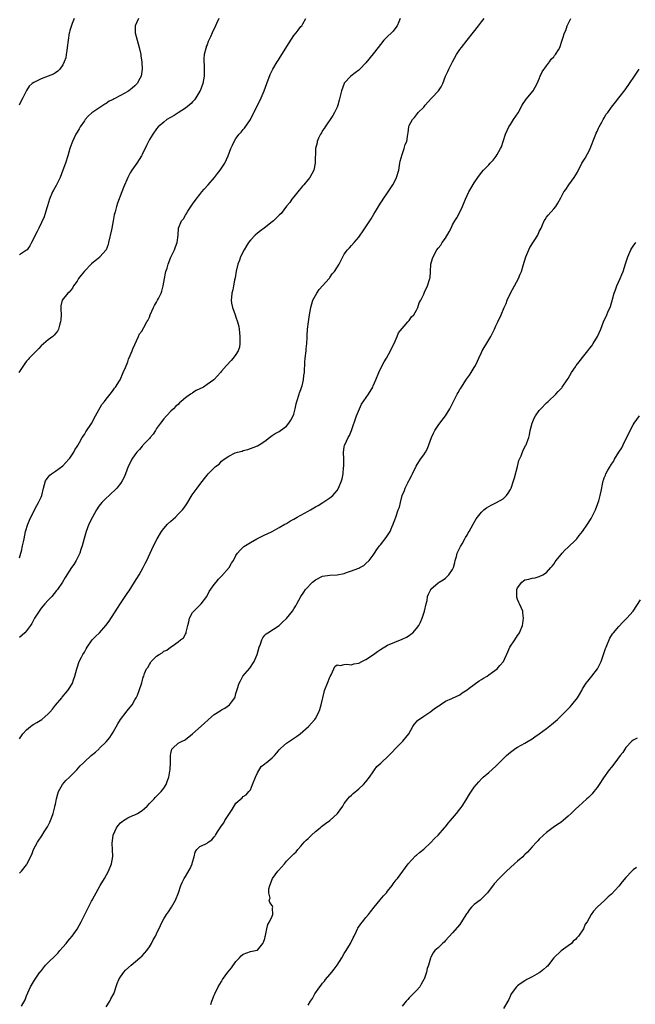
# Model space of a CAD drawing. Units: inches. Extents: x 2511000 to 2514000, y 1542000 to 1545000.
# Drawn here: x 2511461 to 2511632, y 1544096 to 1544369 of the extents above; entities that cross this region are included whole.
import ezdxf

# ---------------------------------------------------------------- set-up
doc = ezdxf.new("R2010")
doc.units = ezdxf.units.IN
doc.header["$MEASUREMENT"] = 0
doc.layers.add('LD25111542_10ft', color=93, linetype='Continuous')

msp = doc.modelspace()

# ---------------------------------------------------------------- linework, layer by layer
at = {"layer": 'LD25111542_10ft'}
for points, elevation in [([(2511516.29, 1544369), (2511515.57, 1544367.57), (2511515.3, 1544367), (2511514.39, 1544365), (2511513.93, 1544363.93), (2511513.5, 1544363), (2511513.33, 1544362.67), (2511513, 1544361.75), (2511512.77, 1544361.23), (2511512.71, 1544361), (2511512.66, 1544360.66), (2511512.22, 1544359), (2511512.08, 1544357.92), (2511512.08, 1544357), (2511512.15, 1544356.15), (2511512.15, 1544353.85), (2511512.17, 1544353), (2511511.85, 1544351), (2511511.08, 1544349), (2511511, 1544348.86), (2511509.85, 1544347), (2511509.49, 1544346.51), (2511509, 1544345.93), (2511508.55, 1544345.45), (2511508.07, 1544345), (2511507, 1544344.19), (2511505, 1544342.88), (2511503.85, 1544342.15), (2511501.86, 1544341), (2511501, 1544340.31), (2511499.46, 1544339), (2511499, 1544338.48), (2511497.93, 1544337), (2511497, 1544335.49), (2511496.74, 1544335), (2511496.19, 1544333.81), (2511495, 1544331.33), (2511494.82, 1544331), (2511493.52, 1544329), (2511492.16, 1544327), (2511491.71, 1544326.29), (2511491.05, 1544325), (2511489.81, 1544322.19), (2511489.39, 1544321), (2511488.14, 1544317.86), (2511487.87, 1544317), (2511487.53, 1544315.53), (2511487.3, 1544314.7), (2511487.01, 1544313), (2511486.58, 1544311), (2511486.5, 1544310.5), (2511485.73, 1544307), (2511485.57, 1544306.43), (2511485, 1544305), (2511483.31, 1544303), (2511483.15, 1544302.85), (2511482.03, 1544301.97), (2511480.95, 1544301.05), (2511479, 1544299.07), (2511478.08, 1544297.92), (2511477.4, 1544297), (2511477, 1544296.33), (2511476.01, 1544295), (2511475.68, 1544294.32), (2511474.76, 1544293.24), (2511474.45, 1544293), (2511472.84, 1544291), (2511472.49, 1544289.51), (2511472.44, 1544289), (2511472.51, 1544288.51), (2511472.54, 1544287), (2511472.45, 1544285.55), (2511472.43, 1544285), (2511472.15, 1544284.15), (2511471.81, 1544283), (2511471.52, 1544282.48), (2511470.66, 1544281.34), (2511470.28, 1544281), (2511469, 1544280.06), (2511467, 1544278.38), (2511466.36, 1544277.64), (2511465, 1544276.31), (2511463.7, 1544275), (2511463.4, 1544274.6), (2511463, 1544274.16), (2511462.49, 1544273.51), (2511462.11, 1544273), (2511460.87, 1544271)], 7520), ([(2511476.14, 1544369), (2511475.63, 1544367.63), (2511475, 1544365.66), (2511474.86, 1544365.14), (2511474.83, 1544365), (2511474.5, 1544363), (2511474.28, 1544361), (2511474.12, 1544360.12), (2511473.99, 1544359), (2511473.86, 1544358.14), (2511473.41, 1544357), (2511473, 1544356.15), (2511472.18, 1544355), (2511471.61, 1544354.39), (2511471, 1544353.95), (2511470.41, 1544353.59), (2511469, 1544353.03), (2511467, 1544352.28), (2511465.59, 1544351.59), (2511465, 1544351.32), (2511464.52, 1544351), (2511463.76, 1544350.24), (2511463, 1544349.09), (2511462, 1544347), (2511461.62, 1544346.38), (2511460.97, 1544345)], 7500), ([(2511461, 1544132.45), (2511461.6, 1544133), (2511463, 1544134.79), (2511463.08, 1544134.92), (2511463.15, 1544135), (2511464.07, 1544137), (2511464.42, 1544137.58), (2511464.94, 1544139), (2511465.99, 1544141), (2511466.42, 1544141.58), (2511467, 1544142.52), (2511467.2, 1544142.8), (2511467.87, 1544143.87), (2511468.78, 1544145.22), (2511469.47, 1544146.53), (2511469.65, 1544147), (2511469.96, 1544147.96), (2511470.38, 1544149), (2511470.82, 1544150.82), (2511470.87, 1544151), (2511471, 1544151.58), (2511471.26, 1544153), (2511471.64, 1544154.36), (2511471.85, 1544155), (2511472.98, 1544157.02), (2511473.9, 1544158.1), (2511474.87, 1544159), (2511476.94, 1544161), (2511477.85, 1544162.15), (2511478.77, 1544163), (2511479, 1544163.27), (2511480.91, 1544165), (2511482.08, 1544165.92), (2511483.11, 1544166.89), (2511483.2, 1544167), (2511485, 1544168.82), (2511486.03, 1544169.97), (2511487, 1544171.51), (2511488.26, 1544173.74), (2511489, 1544174.94), (2511490.62, 1544177), (2511490.76, 1544177.24), (2511492.23, 1544179), (2511493, 1544180.41), (2511493.39, 1544181), (2511493.72, 1544181.72), (2511494.22, 1544183), (2511494.9, 1544185.1), (2511495, 1544185.52), (2511495.33, 1544186.67), (2511495.46, 1544187), (2511495.66, 1544187.66), (2511496.26, 1544189), (2511496.62, 1544189.38), (2511497, 1544190.16), (2511497.36, 1544190.64), (2511497.52, 1544191), (2511499, 1544192.47), (2511499.68, 1544193), (2511500.53, 1544193.47), (2511501, 1544193.87), (2511501.84, 1544194.16), (2511502.88, 1544195), (2511503.31, 1544195.31), (2511505, 1544196.44), (2511505.66, 1544197), (2511506.42, 1544197.58), (2511507, 1544198.6), (2511507.16, 1544198.84), (2511507.19, 1544199), (2511507.18, 1544199.18), (2511507.64, 1544201), (2511507.96, 1544202.04), (2511508.13, 1544203), (2511509, 1544204.6), (2511509.28, 1544205), (2511511.34, 1544207), (2511512.88, 1544209), (2511513, 1544209.21), (2511513.56, 1544210.44), (2511515, 1544212.32), (2511515.54, 1544213), (2511516.15, 1544213.85), (2511517, 1544214.68), (2511519.07, 1544217), (2511519.77, 1544218.23), (2511520.34, 1544219), (2511521, 1544220.36), (2511521.38, 1544221), (2511522.12, 1544221.88), (2511523.15, 1544222.85), (2511525, 1544223.96), (2511526.82, 1544225), (2511528.24, 1544225.76), (2511529, 1544226.09), (2511529.6, 1544226.4), (2511531, 1544227.04), (2511533, 1544228.09), (2511534.53, 1544229), (2511535, 1544229.26), (2511536.06, 1544229.94), (2511537, 1544230.45), (2511537.9, 1544231), (2511541, 1544232.62), (2511541.68, 1544233), (2511543, 1544233.79), (2511543.79, 1544234.21), (2511545.04, 1544235), (2511547, 1544236.36), (2511547.84, 1544237), (2511548.4, 1544237.6), (2511549, 1544238.34), (2511549.43, 1544239), (2511550.26, 1544241), (2511550.41, 1544241.59), (2511550.67, 1544243), (2511550.82, 1544244.82), (2511550.85, 1544245), (2511550.87, 1544247), (2511550.82, 1544249), (2511551, 1544250.35), (2511551.09, 1544250.91), (2511551.12, 1544251), (2511552.11, 1544253), (2511552.43, 1544253.57), (2511553.04, 1544254.96), (2511554.36, 1544259), (2511555.17, 1544261), (2511555.77, 1544262.23), (2511557.69, 1544265), (2511558.86, 1544267), (2511559, 1544267.3), (2511559.72, 1544269), (2511560.56, 1544271), (2511561.53, 1544273), (2511562.03, 1544273.97), (2511562.67, 1544275), (2511563.82, 1544277), (2511564.18, 1544277.82), (2511564.83, 1544279), (2511565.66, 1544281), (2511566.03, 1544281.97), (2511568.6, 1544285), (2511568.75, 1544285.25), (2511569, 1544285.44), (2511569.61, 1544286.39), (2511570.23, 1544287), (2511571, 1544288.26), (2511571.37, 1544289), (2511571.74, 1544290.26), (2511572.16, 1544291), (2511573, 1544292.71), (2511573.25, 1544293.25), (2511574.02, 1544295), (2511574.67, 1544297), (2511574.74, 1544297.26), (2511574.88, 1544299), (2511575.01, 1544301), (2511575.47, 1544302.53), (2511575.59, 1544303), (2511576.67, 1544305), (2511577, 1544305.45), (2511577.71, 1544306.29), (2511578.14, 1544307), (2511579, 1544308.24), (2511580.05, 1544309.95), (2511580.57, 1544311), (2511581, 1544311.92), (2511581.62, 1544313), (2511582.15, 1544313.85), (2511582.8, 1544315), (2511583.74, 1544317), (2511584.09, 1544317.91), (2511584.53, 1544319), (2511585, 1544319.97), (2511585.53, 1544321), (2511586.09, 1544321.91), (2511587, 1544323.52), (2511588, 1544325), (2511589, 1544326.34), (2511589.58, 1544327), (2511591, 1544328.51), (2511591.41, 1544329), (2511592.22, 1544329.78), (2511593.09, 1544330.91), (2511593.31, 1544331.31), (2511594.3, 1544333), (2511594.51, 1544333.49), (2511595.02, 1544334.98), (2511595.66, 1544337), (2511596.58, 1544339), (2511597, 1544339.62), (2511597.84, 1544341), (2511599.12, 1544342.88), (2511600.28, 1544345), (2511600.51, 1544345.49), (2511601, 1544346.11), (2511601.35, 1544346.65), (2511603.32, 1544349), (2511604.41, 1544351), (2511605, 1544352.31), (2511605.27, 1544353), (2511605.78, 1544354.22), (2511607, 1544355.93), (2511607.88, 1544357), (2511608.28, 1544357.72), (2511609, 1544358.42), (2511609.25, 1544358.75), (2511609.53, 1544359), (2511610.34, 1544360.34), (2511610.7, 1544361), (2511610.79, 1544361.21), (2511611.27, 1544362.73), (2511611.38, 1544363), (2511611.52, 1544363.52), (2511612.01, 1544365), (2511612.32, 1544365.68), (2511612.77, 1544367), (2511613, 1544367.54), (2511613.78, 1544369)], 7560), ([(2511461, 1544169.63), (2511461.55, 1544170.45), (2511461.94, 1544171), (2511463, 1544172.1), (2511464.05, 1544173), (2511464.57, 1544173.43), (2511465, 1544173.71), (2511465.82, 1544174.18), (2511467.18, 1544175), (2511469, 1544176.52), (2511469.47, 1544177), (2511470.16, 1544177.84), (2511471, 1544178.93), (2511472.78, 1544181), (2511472.87, 1544181.13), (2511474.42, 1544183), (2511475, 1544183.86), (2511475.7, 1544185), (2511476.02, 1544185.98), (2511476.39, 1544187), (2511476.89, 1544189), (2511477, 1544189.28), (2511477.56, 1544191), (2511478.23, 1544192.23), (2511478.62, 1544193), (2511479, 1544193.64), (2511479.49, 1544194.51), (2511479.78, 1544195), (2511481.21, 1544197), (2511482.07, 1544197.93), (2511483.18, 1544199), (2511484.99, 1544201.01), (2511485.84, 1544202.16), (2511488.2, 1544205.8), (2511489, 1544207.08), (2511490.29, 1544209), (2511491, 1544210.1), (2511491.37, 1544210.63), (2511492.89, 1544213), (2511494.14, 1544215), (2511495.28, 1544217), (2511495.86, 1544218.14), (2511496.3, 1544219), (2511497.25, 1544221), (2511498.16, 1544223), (2511499.16, 1544225), (2511500.39, 1544227), (2511501, 1544227.8), (2511502.06, 1544229), (2511503, 1544229.91), (2511504.21, 1544231), (2511505, 1544231.76), (2511506.17, 1544233), (2511506.53, 1544233.47), (2511507.34, 1544234.66), (2511508.88, 1544237.12), (2511510.28, 1544239), (2511511, 1544240), (2511512.32, 1544241.68), (2511513, 1544242.61), (2511513.33, 1544243), (2511515.36, 1544245), (2511516.32, 1544245.68), (2511517, 1544246.43), (2511517.74, 1544247), (2511519, 1544247.85), (2511520.79, 1544248.79), (2511521.46, 1544249), (2511522.72, 1544249.28), (2511523, 1544249.44), (2511524.31, 1544249.69), (2511525, 1544249.96), (2511525.77, 1544250.23), (2511527, 1544250.74), (2511527.46, 1544251), (2511529, 1544252.01), (2511530.32, 1544253), (2511531, 1544253.54), (2511531.86, 1544254.14), (2511533, 1544254.73), (2511533.35, 1544255), (2511535, 1544256.14), (2511535.62, 1544257), (2511536.18, 1544257.82), (2511536.83, 1544259), (2511537, 1544259.47), (2511537.43, 1544261), (2511537.69, 1544262.31), (2511537.86, 1544263), (2511538.47, 1544265), (2511538.61, 1544265.39), (2511539, 1544266.31), (2511539.17, 1544266.83), (2511539.3, 1544267.3), (2511539.71, 1544269), (2511539.82, 1544270.18), (2511539.95, 1544271), (2511540.02, 1544272.02), (2511540.05, 1544273), (2511540.11, 1544273.89), (2511540.2, 1544275), (2511540.41, 1544277), (2511540.45, 1544277.55), (2511540.59, 1544279), (2511540.71, 1544280.71), (2511540.73, 1544281.27), (2511540.84, 1544283), (2511541.04, 1544285.04), (2511541.34, 1544287), (2511541.75, 1544289), (2511542.02, 1544289.98), (2511542.33, 1544291), (2511543, 1544292.33), (2511543.38, 1544293), (2511544, 1544294), (2511544.99, 1544295), (2511546.8, 1544297), (2511546.87, 1544297.13), (2511547, 1544297.28), (2511547.68, 1544298.32), (2511548.3, 1544299), (2511549.58, 1544301), (2511550.27, 1544302.27), (2511550.59, 1544303), (2511551, 1544303.73), (2511551.88, 1544305), (2511552.46, 1544305.54), (2511553, 1544306.13), (2511553.7, 1544307), (2511555, 1544308.47), (2511555.35, 1544309), (2511556.05, 1544309.95), (2511557, 1544311.31), (2511558.05, 1544313), (2511558.44, 1544313.56), (2511559.17, 1544314.82), (2511559.62, 1544315.62), (2511560.44, 1544317), (2511561, 1544317.88), (2511561.45, 1544318.55), (2511561.73, 1544319), (2511563, 1544320.75), (2511563.88, 1544322.12), (2511564.47, 1544323), (2511565, 1544323.97), (2511565.48, 1544325), (2511566.06, 1544327), (2511566.31, 1544328.31), (2511566.42, 1544329), (2511566.48, 1544329.52), (2511567, 1544331.34), (2511567.6, 1544333), (2511567.84, 1544334.16), (2511568.29, 1544335), (2511568.56, 1544337), (2511568.67, 1544337.33), (2511568.84, 1544339), (2511569, 1544339.36), (2511569.87, 1544341), (2511570.42, 1544341.58), (2511571, 1544342.37), (2511571.3, 1544342.7), (2511571.49, 1544343), (2511573, 1544344.49), (2511573.4, 1544345), (2511574.14, 1544345.86), (2511575.25, 1544347), (2511577.11, 1544349), (2511577.87, 1544350.13), (2511578.33, 1544351), (2511579.06, 1544353), (2511579.65, 1544354.35), (2511579.91, 1544355), (2511580.96, 1544356.96), (2511582.09, 1544359), (2511583, 1544360.39), (2511583.43, 1544361), (2511585.02, 1544362.98), (2511586.76, 1544365.24), (2511588.16, 1544367), (2511589, 1544368.09), (2511589.76, 1544369)], 7550), ([(2511566.49, 1544369), (2511566.12, 1544368.12), (2511565.69, 1544367), (2511565, 1544366.1), (2511564.5, 1544365.5), (2511564.04, 1544365), (2511563, 1544364.05), (2511561.99, 1544363), (2511561, 1544361.84), (2511560.34, 1544361), (2511559, 1544359.2), (2511557, 1544356.74), (2511555.27, 1544355), (2511555, 1544354.71), (2511554.04, 1544353.96), (2511552.79, 1544353), (2511551, 1544351.11), (2511550.93, 1544351), (2511550.19, 1544349), (2511549.61, 1544346.39), (2511549.24, 1544345), (2511549, 1544344.44), (2511548.32, 1544343), (2511547.84, 1544342.16), (2511545.69, 1544339), (2511545.44, 1544338.56), (2511545, 1544337.97), (2511544.66, 1544337.34), (2511544.43, 1544337), (2511543.88, 1544335.88), (2511543.51, 1544335), (2511543.46, 1544334.54), (2511543.05, 1544333), (2511542.95, 1544329), (2511542.58, 1544327), (2511541.48, 1544325), (2511541, 1544324.48), (2511539.81, 1544323), (2511539.44, 1544322.56), (2511539, 1544322.07), (2511538.54, 1544321.46), (2511538.1, 1544321), (2511537, 1544319.63), (2511536.46, 1544319), (2511535.89, 1544318.11), (2511535, 1544317.02), (2511533.48, 1544315), (2511533, 1544314.56), (2511531.4, 1544313), (2511531, 1544312.71), (2511528.81, 1544311), (2511527.77, 1544310.23), (2511527, 1544309.59), (2511526.32, 1544309), (2511525, 1544307.6), (2511524.5, 1544307), (2511523.89, 1544306.11), (2511523.24, 1544305), (2511522.26, 1544303), (2511521.93, 1544302.07), (2511521.52, 1544301), (2511521.02, 1544299.02), (2511520.76, 1544297.24), (2511520.56, 1544296.56), (2511520.31, 1544295), (2511520.11, 1544293.89), (2511519.86, 1544293), (2511519.77, 1544291.77), (2511519.69, 1544291), (2511519.8, 1544290.2), (2511520.02, 1544289), (2511520.74, 1544287), (2511521, 1544286.35), (2511521.46, 1544285), (2511521.76, 1544283.76), (2511521.89, 1544283), (2511522.11, 1544281), (2511522.06, 1544280.06), (2511522.08, 1544279), (2511521.95, 1544278.05), (2511521.59, 1544277), (2511521, 1544275.97), (2511520.26, 1544275), (2511519.7, 1544274.3), (2511518.4, 1544273), (2511517, 1544271.34), (2511516.74, 1544271), (2511515.9, 1544270.1), (2511514.87, 1544269), (2511513, 1544267.7), (2511511.97, 1544267), (2511510.01, 1544265.99), (2511509, 1544265.38), (2511508.75, 1544265.25), (2511508.44, 1544265), (2511507, 1544263.97), (2511505.83, 1544263), (2511505.4, 1544262.6), (2511505, 1544262.18), (2511504.34, 1544261.66), (2511503.66, 1544261), (2511503, 1544260.33), (2511501.73, 1544259), (2511501, 1544258.19), (2511500.1, 1544257), (2511499, 1544255.5), (2511498.69, 1544255), (2511498.02, 1544253.98), (2511497.23, 1544253), (2511497, 1544252.73), (2511495.33, 1544251), (2511495.18, 1544250.82), (2511495, 1544250.65), (2511494.27, 1544249.73), (2511493.54, 1544249), (2511493, 1544248.25), (2511492.16, 1544247), (2511491.82, 1544246.18), (2511491.15, 1544245), (2511490.44, 1544243), (2511489.99, 1544242.01), (2511489.49, 1544241), (2511489, 1544240.31), (2511487.97, 1544239), (2511485.87, 1544237), (2511485, 1544236.25), (2511483.84, 1544235), (2511483, 1544233.98), (2511482.34, 1544233), (2511481.23, 1544231), (2511480.28, 1544229), (2511479.5, 1544227), (2511478.91, 1544225.09), (2511478.36, 1544223), (2511478.02, 1544222.02), (2511477.72, 1544221), (2511477, 1544219.51), (2511476.73, 1544219), (2511476.09, 1544217.91), (2511475.43, 1544217), (2511473.69, 1544214.31), (2511472.91, 1544213), (2511471.56, 1544211), (2511471.32, 1544210.68), (2511469.95, 1544209), (2511469, 1544208.02), (2511468.07, 1544207), (2511467.57, 1544206.43), (2511467, 1544205.75), (2511466.45, 1544205), (2511465.21, 1544203), (2511464.43, 1544201.57), (2511464.06, 1544201), (2511463, 1544199.52), (2511462.51, 1544199), (2511461, 1544197.69)], 7540), ([(2511461, 1544219.68), (2511461.44, 1544221), (2511461.61, 1544221.61), (2511461.91, 1544223), (2511462.14, 1544224.14), (2511462.29, 1544225), (2511462.74, 1544227), (2511463.39, 1544229), (2511463.85, 1544230.15), (2511465, 1544232.62), (2511465.8, 1544234.2), (2511466.28, 1544235), (2511467, 1544236.55), (2511467.18, 1544237), (2511467.69, 1544239), (2511468.28, 1544241), (2511468.56, 1544241.44), (2511469, 1544242.04), (2511469.43, 1544242.57), (2511469.93, 1544243), (2511471, 1544243.7), (2511473, 1544245.16), (2511473.86, 1544246.14), (2511474.74, 1544247), (2511475, 1544247.34), (2511476.09, 1544249), (2511476.38, 1544249.62), (2511477, 1544250.57), (2511477.15, 1544250.85), (2511477.26, 1544251), (2511477.65, 1544251.65), (2511478.42, 1544253), (2511479, 1544253.9), (2511479.42, 1544254.58), (2511481, 1544256.91), (2511482.11, 1544259), (2511483.83, 1544262.17), (2511484.56, 1544263), (2511485, 1544263.6), (2511486.17, 1544265), (2511486.48, 1544265.52), (2511487, 1544266.12), (2511487.34, 1544266.66), (2511487.65, 1544267), (2511488.75, 1544268.75), (2511488.89, 1544269), (2511489.79, 1544271), (2511490.36, 1544272.36), (2511491, 1544273.99), (2511491.26, 1544274.74), (2511491.71, 1544275.71), (2511492.23, 1544277), (2511492.41, 1544277.59), (2511494, 1544281), (2511494.29, 1544281.71), (2511495, 1544282.55), (2511495.14, 1544282.86), (2511495.51, 1544283.51), (2511496.29, 1544285), (2511496.56, 1544285.44), (2511497, 1544286.33), (2511497.24, 1544287), (2511498.11, 1544289), (2511498.45, 1544289.55), (2511499, 1544290.48), (2511499.27, 1544291), (2511499.51, 1544291.51), (2511500.28, 1544293), (2511500.49, 1544293.51), (2511500.87, 1544295), (2511501.18, 1544297), (2511501.48, 1544298.52), (2511501.6, 1544299), (2511501.92, 1544299.92), (2511502.26, 1544301), (2511503, 1544302.9), (2511503.95, 1544305), (2511504.21, 1544305.79), (2511504.68, 1544307), (2511504.94, 1544309.06), (2511505.04, 1544311), (2511505.89, 1544313), (2511506.42, 1544313.58), (2511507, 1544314.57), (2511507.18, 1544314.82), (2511507.26, 1544315), (2511507.69, 1544315.69), (2511509, 1544317.65), (2511509.96, 1544319), (2511511, 1544320.32), (2511511.55, 1544321), (2511512.22, 1544321.78), (2511513.32, 1544323), (2511515.09, 1544325), (2511515.9, 1544326.1), (2511516.64, 1544327), (2511517.91, 1544329), (2511518.83, 1544331), (2511519.58, 1544333), (2511520.06, 1544333.94), (2511520.54, 1544335), (2511521, 1544335.77), (2511521.91, 1544337), (2511522.45, 1544337.55), (2511523, 1544338.23), (2511523.36, 1544338.64), (2511525, 1544341), (2511527.94, 1544347), (2511528.79, 1544349), (2511529.57, 1544351), (2511530.51, 1544353.49), (2511531.18, 1544355), (2511532.39, 1544357), (2511532.65, 1544357.35), (2511533, 1544357.88), (2511533.71, 1544359), (2511535.73, 1544362.27), (2511537, 1544364.26), (2511537.63, 1544365), (2511538.22, 1544365.78), (2511539, 1544366.76), (2511539.24, 1544367), (2511539.49, 1544367.49), (2511540.36, 1544369)], 7530), ([(2511494, 1544369), (2511493.03, 1544367), (2511493.05, 1544365), (2511493.6, 1544363), (2511494.18, 1544361), (2511494.63, 1544359), (2511494.68, 1544358.68), (2511494.93, 1544356.93), (2511495.01, 1544355.01), (2511494.73, 1544353), (2511494.4, 1544352.4), (2511493.67, 1544351), (2511493, 1544350.38), (2511492.27, 1544349.73), (2511491.34, 1544349), (2511491, 1544348.79), (2511489, 1544347.65), (2511487.24, 1544346.76), (2511487, 1544346.6), (2511485.91, 1544346.09), (2511485, 1544345.46), (2511484.69, 1544345.31), (2511483, 1544344.22), (2511481.07, 1544342.93), (2511480.02, 1544341.98), (2511479.21, 1544341), (2511479, 1544340.71), (2511477.88, 1544339), (2511477.56, 1544338.44), (2511477, 1544337.58), (2511476.66, 1544337), (2511475.7, 1544335), (2511475.49, 1544334.51), (2511474.97, 1544333.03), (2511474.39, 1544331), (2511473.78, 1544329), (2511473.08, 1544327), (2511472.27, 1544325), (2511471.19, 1544322.81), (2511470.48, 1544321.52), (2511470.22, 1544321), (2511469.36, 1544319), (2511468.83, 1544317.17), (2511468.63, 1544316.63), (2511468.18, 1544315), (2511467.91, 1544314.09), (2511466.35, 1544311), (2511465.92, 1544310.08), (2511465.34, 1544309), (2511465, 1544308.22), (2511464.4, 1544307), (2511463.88, 1544306.12), (2511463.12, 1544305), (2511463, 1544304.89), (2511462.73, 1544304.73), (2511461, 1544303.56)], 7510), ([(2511461.61, 1544095.61), (2511462.59, 1544097.41), (2511463, 1544098.52), (2511464.11, 1544101), (2511465.17, 1544102.83), (2511465.91, 1544103.91), (2511466.69, 1544105), (2511466.84, 1544105.16), (2511467.73, 1544106.27), (2511468.26, 1544107), (2511469, 1544107.71), (2511471, 1544109.68), (2511471.68, 1544110.32), (2511472.21, 1544111), (2511473, 1544111.94), (2511473.93, 1544113), (2511474.4, 1544113.6), (2511475, 1544114.22), (2511475.67, 1544115), (2511477, 1544116.94), (2511478.12, 1544119), (2511479, 1544120.8), (2511480.15, 1544123), (2511481, 1544124.69), (2511481.19, 1544125), (2511481.83, 1544126.17), (2511482.25, 1544127), (2511483.36, 1544129), (2511484.58, 1544131), (2511485.7, 1544133), (2511486.55, 1544135), (2511486.93, 1544137.07), (2511486.82, 1544139), (2511486.67, 1544140.67), (2511486.97, 1544142.97), (2511487.9, 1544145), (2511488.33, 1544145.67), (2511489, 1544146.38), (2511489.37, 1544146.63), (2511489.81, 1544147), (2511491, 1544147.8), (2511492.42, 1544148.42), (2511493, 1544148.63), (2511493.72, 1544149), (2511495, 1544149.79), (2511495.66, 1544150.34), (2511496.36, 1544151), (2511497, 1544151.68), (2511498.33, 1544153), (2511498.63, 1544153.37), (2511499.62, 1544154.38), (2511500.27, 1544155), (2511501, 1544155.98), (2511501.7, 1544157), (2511502.06, 1544158.06), (2511502.42, 1544159), (2511502.65, 1544160.65), (2511502.73, 1544161), (2511502.77, 1544161.23), (2511502.84, 1544163), (2511502.9, 1544165), (2511503, 1544165.6), (2511503.26, 1544166.73), (2511503.47, 1544167), (2511505, 1544168.39), (2511506.11, 1544169), (2511506.73, 1544169.27), (2511507, 1544169.41), (2511509, 1544170.96), (2511512.16, 1544173.84), (2511513.38, 1544175), (2511515, 1544176.36), (2511516.62, 1544177.38), (2511517, 1544177.65), (2511517.9, 1544178.1), (2511519.22, 1544179), (2511519.73, 1544179.73), (2511520.68, 1544181), (2511520.79, 1544181.21), (2511521, 1544182.14), (2511521.25, 1544183), (2511521.32, 1544183.32), (2511521.84, 1544185), (2511522.29, 1544185.71), (2511522.9, 1544187), (2511524.8, 1544189.2), (2511526, 1544191), (2511526.87, 1544193), (2511527.46, 1544195), (2511527.78, 1544195.78), (2511528.17, 1544197), (2511528.41, 1544197.59), (2511529, 1544198.27), (2511529.32, 1544198.68), (2511529.78, 1544199), (2511533, 1544201.02), (2511534.02, 1544201.98), (2511535, 1544202.93), (2511536.61, 1544205), (2511537, 1544205.64), (2511537.54, 1544206.46), (2511537.85, 1544207), (2511538.93, 1544209), (2511539.79, 1544210.21), (2511540.3, 1544211), (2511542.18, 1544213), (2511543, 1544213.66), (2511545, 1544214.69), (2511547, 1544214.95), (2511549, 1544215), (2511551, 1544215.4), (2511551.64, 1544215.64), (2511553, 1544216.08), (2511554.79, 1544216.79), (2511555, 1544216.86), (2511555.29, 1544217), (2511556.37, 1544217.63), (2511557, 1544218.17), (2511557.85, 1544219), (2511559, 1544220.49), (2511559.36, 1544221), (2511560, 1544222), (2511560.73, 1544223), (2511561, 1544223.36), (2511562.64, 1544225.36), (2511563, 1544225.88), (2511563.67, 1544227), (2511564.21, 1544228.21), (2511564.54, 1544229), (2511564.65, 1544229.35), (2511565, 1544230.24), (2511565.23, 1544231), (2511565.95, 1544233), (2511566.25, 1544233.76), (2511566.59, 1544235), (2511567.06, 1544237), (2511567.63, 1544238.37), (2511567.84, 1544239), (2511568.69, 1544240.69), (2511568.92, 1544241.08), (2511569, 1544241.25), (2511569.62, 1544242.38), (2511569.88, 1544243), (2511570.9, 1544245.1), (2511572.14, 1544247), (2511573, 1544248.26), (2511573.48, 1544249), (2511574.03, 1544249.97), (2511574.45, 1544251), (2511575.17, 1544253), (2511575.75, 1544254.25), (2511576.07, 1544255), (2511577, 1544256.39), (2511577.45, 1544257), (2511579.02, 1544258.98), (2511580.25, 1544261), (2511580.48, 1544261.52), (2511581.55, 1544263.55), (2511582.29, 1544265), (2511582.54, 1544265.46), (2511583, 1544266.27), (2511583.28, 1544266.72), (2511584.84, 1544269.16), (2511585.68, 1544270.32), (2511586.12, 1544271), (2511587, 1544272.43), (2511587.33, 1544273), (2511587.89, 1544274.11), (2511588.27, 1544275), (2511589, 1544276.59), (2511589.23, 1544277), (2511591, 1544280.04), (2511591.55, 1544281), (2511592.57, 1544283), (2511593, 1544283.89), (2511593.57, 1544285), (2511594.48, 1544287), (2511595.29, 1544289), (2511595.86, 1544290.14), (2511596.12, 1544291), (2511597.05, 1544293), (2511598.13, 1544295), (2511599.25, 1544297), (2511599.75, 1544298.25), (2511600.12, 1544299), (2511600.59, 1544300.59), (2511601.25, 1544303), (2511602.12, 1544305), (2511602.43, 1544305.57), (2511604.57, 1544309), (2511605, 1544310.01), (2511605.49, 1544311), (2511605.93, 1544311.93), (2511606.38, 1544313), (2511606.6, 1544313.4), (2511607, 1544313.98), (2511607.44, 1544314.56), (2511609, 1544316.29), (2511609.57, 1544317), (2511610.13, 1544317.87), (2511611, 1544319.34), (2511611.84, 1544321), (2511612.33, 1544321.67), (2511613.18, 1544323), (2511614.69, 1544325), (2511615.56, 1544326.44), (2511616.84, 1544329), (2511617.69, 1544330.31), (2511619, 1544332.72), (2511619.14, 1544333), (2511620.49, 1544336.49), (2511620.67, 1544337), (2511620.77, 1544337.23), (2511621, 1544337.68), (2511621.4, 1544338.6), (2511621.59, 1544339), (2511622.33, 1544340.33), (2511622.68, 1544341), (2511623, 1544341.53), (2511623.52, 1544342.48), (2511623.95, 1544343), (2511625, 1544344.47), (2511626.12, 1544345.88), (2511627.06, 1544347), (2511628.79, 1544349.21), (2511630.04, 1544351), (2511631.4, 1544353), (2511632.69, 1544355)], 7570), ([(2511485, 1544095.41), (2511486.08, 1544097), (2511486.37, 1544097.63), (2511487, 1544098.76), (2511487.12, 1544099), (2511488.09, 1544101.91), (2511488.57, 1544103), (2511489, 1544103.71), (2511489.93, 1544105), (2511490.44, 1544105.56), (2511491.99, 1544107), (2511494.4, 1544109), (2511495, 1544109.59), (2511495.66, 1544110.34), (2511496.29, 1544111), (2511497, 1544112.03), (2511497.58, 1544113), (2511498.03, 1544113.97), (2511498.69, 1544115), (2511499, 1544115.65), (2511500.05, 1544117.95), (2511500.56, 1544119), (2511501, 1544119.78), (2511501.75, 1544121), (2511502.27, 1544121.73), (2511503.1, 1544123), (2511504.29, 1544125), (2511505.1, 1544127), (2511505.75, 1544129), (2511506.11, 1544129.89), (2511506.67, 1544131), (2511507, 1544131.48), (2511508.28, 1544133.72), (2511508.9, 1544135), (2511509, 1544135.46), (2511509.43, 1544137), (2511509.73, 1544138.27), (2511510.14, 1544139), (2511511, 1544139.79), (2511512.5, 1544140.51), (2511513, 1544140.76), (2511513.31, 1544141), (2511514.3, 1544141.7), (2511515, 1544142.48), (2511515.22, 1544142.78), (2511515.33, 1544143), (2511515.85, 1544143.84), (2511516.59, 1544145), (2511517, 1544145.54), (2511517.61, 1544146.39), (2511517.95, 1544147), (2511519.94, 1544150.06), (2511521, 1544151.8), (2511522.69, 1544153.32), (2511523, 1544153.64), (2511523.85, 1544154.15), (2511524.52, 1544155), (2511525, 1544155.54), (2511525.59, 1544157), (2511526.41, 1544159), (2511527, 1544160.24), (2511528.02, 1544161.98), (2511529, 1544162.71), (2511529.15, 1544162.85), (2511529.38, 1544163), (2511531, 1544164.37), (2511531.64, 1544165), (2511532.28, 1544165.72), (2511533, 1544166.59), (2511533.38, 1544167), (2511535, 1544168.39), (2511537.76, 1544170.24), (2511538.78, 1544171), (2511541.06, 1544173), (2511542.85, 1544175), (2511543, 1544175.24), (2511543.94, 1544177), (2511544.27, 1544177.73), (2511544.59, 1544179), (2511545.02, 1544181), (2511545.45, 1544182.55), (2511545.55, 1544183), (2511546.35, 1544185), (2511547, 1544186.73), (2511547.09, 1544186.91), (2511547.36, 1544187.36), (2511548.1, 1544189), (2511548.35, 1544189.65), (2511549, 1544190.13), (2511549.92, 1544189.92), (2511551, 1544190.15), (2511551.73, 1544190.27), (2511553, 1544190.14), (2511553.65, 1544190.35), (2511555, 1544190.61), (2511555.82, 1544191), (2511557, 1544191.61), (2511559.08, 1544193), (2511560.17, 1544193.83), (2511561, 1544194.35), (2511563, 1544195.54), (2511565, 1544196.41), (2511567, 1544197.2), (2511568.22, 1544197.78), (2511569, 1544198.26), (2511569.44, 1544198.56), (2511569.95, 1544199), (2511571, 1544200.12), (2511571.66, 1544201), (2511572.1, 1544201.9), (2511572.56, 1544203), (2511573, 1544204.38), (2511573.22, 1544205), (2511573.71, 1544207), (2511573.92, 1544207.92), (2511574.09, 1544209), (2511574.31, 1544209.69), (2511574.93, 1544211), (2511575, 1544211.08), (2511577, 1544212.78), (2511577.31, 1544213), (2511578.35, 1544213.65), (2511579, 1544214.1), (2511579.49, 1544214.51), (2511579.94, 1544215), (2511581, 1544216.51), (2511581.22, 1544217), (2511581.61, 1544218.39), (2511581.74, 1544219), (2511582.06, 1544220.06), (2511582.29, 1544221), (2511583, 1544222.53), (2511583.15, 1544222.85), (2511583.63, 1544223.63), (2511584.43, 1544225), (2511584.61, 1544225.39), (2511585, 1544226.02), (2511585.35, 1544226.65), (2511585.58, 1544227), (2511586.69, 1544229), (2511587.53, 1544230.47), (2511587.89, 1544231), (2511589, 1544232.4), (2511589.65, 1544233), (2511590.43, 1544233.57), (2511591, 1544233.94), (2511591.68, 1544234.32), (2511593.15, 1544235), (2511595, 1544236.08), (2511595.96, 1544237), (2511596.42, 1544237.58), (2511597, 1544238.63), (2511597.18, 1544239), (2511597.87, 1544241), (2511598.14, 1544241.86), (2511599, 1544245.03), (2511599.37, 1544246.63), (2511599.5, 1544247), (2511599.95, 1544247.95), (2511600.5, 1544249.49), (2511601, 1544250.32), (2511601.23, 1544250.77), (2511601.39, 1544251), (2511601.55, 1544251.55), (2511602.07, 1544253), (2511602.27, 1544253.73), (2511602.48, 1544255), (2511603.08, 1544257), (2511603.63, 1544258.37), (2511603.99, 1544259), (2511605, 1544260.47), (2511605.47, 1544261), (2511607, 1544262.59), (2511607.49, 1544263), (2511609.56, 1544265), (2511610.28, 1544265.72), (2511611.22, 1544266.78), (2511611.39, 1544267), (2511612.76, 1544269), (2511613, 1544269.39), (2511613.91, 1544271), (2511615, 1544272.61), (2511615.27, 1544273), (2511616.04, 1544273.96), (2511617, 1544275.18), (2511618.47, 1544277), (2511619, 1544277.75), (2511619.56, 1544278.44), (2511619.97, 1544279), (2511621.16, 1544281), (2511622.07, 1544283), (2511622.8, 1544285), (2511623, 1544285.47), (2511623.5, 1544286.5), (2511624.22, 1544288.22), (2511624.6, 1544289), (2511624.72, 1544289.28), (2511625, 1544290.32), (2511625.17, 1544290.83), (2511625.27, 1544291.27), (2511625.74, 1544293), (2511626.08, 1544293.92), (2511626.49, 1544295), (2511627.4, 1544297), (2511627.86, 1544298.13), (2511628.2, 1544299), (2511628.91, 1544301.09), (2511629.52, 1544303), (2511630.36, 1544305), (2511630.6, 1544305.4), (2511631, 1544306.01), (2511631.75, 1544307)], 7580), ([(2511514.07, 1544096.07), (2511514.32, 1544097), (2511514.49, 1544097.51), (2511515, 1544098.63), (2511515.12, 1544099), (2511516.05, 1544101), (2511517, 1544102.42), (2511517.31, 1544103), (2511518.71, 1544105), (2511518.83, 1544105.17), (2511519.74, 1544106.26), (2511521, 1544108), (2511522.01, 1544109), (2511522.44, 1544109.55), (2511523, 1544110), (2511525, 1544110.75), (2511526.38, 1544111), (2511527, 1544111.16), (2511528.48, 1544113), (2511528.66, 1544113.34), (2511529, 1544114.38), (2511529.11, 1544114.89), (2511529.2, 1544115.2), (2511529.58, 1544117), (2511529.79, 1544118.21), (2511530.32, 1544119), (2511531, 1544120.57), (2511531.21, 1544121), (2511531.16, 1544122.84), (2511531.23, 1544123), (2511531, 1544123.46), (2511530.33, 1544124.33), (2511530.21, 1544125), (2511530.46, 1544125.54), (2511530.1, 1544127), (2511530.09, 1544128.09), (2511530.37, 1544129), (2511531.07, 1544131), (2511532.62, 1544133), (2511532.82, 1544133.18), (2511534.4, 1544135), (2511535, 1544135.72), (2511536.62, 1544137.38), (2511537, 1544137.83), (2511537.65, 1544138.35), (2511538.13, 1544139), (2511539, 1544139.9), (2511539.89, 1544141), (2511540.44, 1544141.56), (2511541, 1544142.07), (2511541.88, 1544143), (2511543, 1544143.95), (2511544.3, 1544145), (2511544.66, 1544145.34), (2511545.84, 1544146.16), (2511546.96, 1544147), (2511549.12, 1544149), (2511550.58, 1544151), (2511551, 1544151.7), (2511552.01, 1544153), (2511552.46, 1544153.54), (2511553, 1544154.04), (2511553.48, 1544154.52), (2511555, 1544155.74), (2511556.35, 1544157), (2511557, 1544157.73), (2511557.98, 1544159), (2511559, 1544160.51), (2511559.38, 1544161), (2511560.05, 1544161.95), (2511561.08, 1544162.92), (2511563.38, 1544165), (2511564.17, 1544165.83), (2511565.25, 1544167), (2511567, 1544168.83), (2511567.18, 1544169), (2511568.01, 1544169.99), (2511568.89, 1544171), (2511569.99, 1544173), (2511570.37, 1544173.63), (2511571, 1544174.35), (2511571.27, 1544174.73), (2511573, 1544175.92), (2511575, 1544177.17), (2511576.02, 1544177.98), (2511577, 1544178.63), (2511577.21, 1544178.79), (2511577.54, 1544179), (2511579, 1544180.04), (2511580.81, 1544180.81), (2511581, 1544180.91), (2511583, 1544181.83), (2511583.65, 1544182.35), (2511585, 1544183.19), (2511585.61, 1544183.61), (2511588.35, 1544185.65), (2511589, 1544186.01), (2511589.56, 1544186.44), (2511590.58, 1544187), (2511591, 1544187.31), (2511592.06, 1544188.06), (2511593.33, 1544189), (2511594.1, 1544189.9), (2511595.08, 1544191), (2511596.32, 1544193.68), (2511596.89, 1544195), (2511598.2, 1544197), (2511599, 1544198.2), (2511599.33, 1544198.67), (2511599.53, 1544199), (2511600.37, 1544201), (2511600.43, 1544201.57), (2511600.67, 1544203), (2511600.49, 1544204.49), (2511600.41, 1544205), (2511599.53, 1544207), (2511599.35, 1544207.35), (2511599, 1544208.21), (2511598.82, 1544208.82), (2511598.79, 1544209), (2511598.81, 1544209.19), (2511598.83, 1544211), (2511599, 1544211.43), (2511600.15, 1544213), (2511600.63, 1544213.37), (2511601, 1544213.61), (2511602.15, 1544213.85), (2511603, 1544214.11), (2511603.85, 1544214.15), (2511605, 1544214.51), (2511606, 1544215), (2511607, 1544215.65), (2511608.2, 1544217), (2511608.55, 1544217.45), (2511609, 1544217.97), (2511609.41, 1544218.59), (2511609.71, 1544219), (2511611, 1544220.54), (2511611.37, 1544221), (2511612.13, 1544221.87), (2511613, 1544222.64), (2511615, 1544224.59), (2511615.41, 1544225), (2511616.09, 1544225.91), (2511617.01, 1544227), (2511618.36, 1544229), (2511619.38, 1544230.62), (2511619.6, 1544231), (2511620.59, 1544233), (2511621.24, 1544234.76), (2511621.34, 1544235), (2511621.52, 1544235.52), (2511621.91, 1544237), (2511622.17, 1544238.17), (2511622.61, 1544240.61), (2511622.71, 1544241), (2511622.8, 1544241.2), (2511623, 1544241.87), (2511623.36, 1544242.64), (2511623.47, 1544243), (2511624, 1544244), (2511624.61, 1544245), (2511624.78, 1544245.22), (2511625, 1544245.6), (2511625.61, 1544246.39), (2511625.85, 1544247), (2511627.06, 1544249), (2511627.84, 1544250.16), (2511628.2, 1544251), (2511630.16, 1544255), (2511631, 1544256.53), (2511631.32, 1544257), (2511632.81, 1544259)], 7590), ([(2511541, 1544095.93), (2511541.61, 1544097), (2511542.21, 1544097.79), (2511542.87, 1544099), (2511544.22, 1544101), (2511544.57, 1544101.43), (2511545, 1544102.01), (2511545.48, 1544102.52), (2511545.81, 1544103), (2511547, 1544104.38), (2511547.51, 1544105), (2511548.16, 1544105.84), (2511548.98, 1544107), (2511550.3, 1544109), (2511551, 1544110.19), (2511551.54, 1544111), (2511552.7, 1544113), (2511553.48, 1544114.52), (2511553.69, 1544115), (2511554.36, 1544116.36), (2511554.67, 1544117), (2511554.79, 1544117.21), (2511555.61, 1544118.39), (2511556.05, 1544119), (2511557, 1544120.13), (2511557.71, 1544121), (2511558.26, 1544121.74), (2511559.26, 1544123), (2511560.95, 1544125.05), (2511561.87, 1544126.13), (2511562.67, 1544127), (2511563, 1544127.43), (2511564.28, 1544129), (2511564.55, 1544129.45), (2511565.38, 1544130.62), (2511565.71, 1544131), (2511567.18, 1544133), (2511568.71, 1544135), (2511570.76, 1544137.24), (2511571, 1544137.42), (2511571.84, 1544138.16), (2511573, 1544139.05), (2511575, 1544140.92), (2511575.98, 1544142.02), (2511577, 1544143), (2511578.77, 1544145), (2511578.86, 1544145.14), (2511579, 1544145.28), (2511579.73, 1544146.27), (2511580.4, 1544147), (2511582.11, 1544149), (2511583, 1544150.18), (2511583.34, 1544150.66), (2511583.61, 1544151), (2511584.73, 1544152.73), (2511585.7, 1544154.3), (2511587, 1544156.2), (2511587.59, 1544157), (2511588.24, 1544157.76), (2511589, 1544158.56), (2511589.44, 1544159), (2511591, 1544160.32), (2511593, 1544162.1), (2511595, 1544164.13), (2511595.89, 1544165), (2511597, 1544165.93), (2511598.53, 1544167), (2511599, 1544167.29), (2511601, 1544168.41), (2511601.97, 1544169), (2511603, 1544169.65), (2511603.8, 1544170.2), (2511605, 1544170.98), (2511607, 1544172.44), (2511608.42, 1544173.58), (2511609.52, 1544174.48), (2511610.05, 1544175), (2511611, 1544175.88), (2511612.58, 1544177.42), (2511613, 1544177.89), (2511613.55, 1544178.45), (2511614.06, 1544179), (2511615.57, 1544181), (2511616.14, 1544181.86), (2511616.75, 1544183), (2511617, 1544183.42), (2511617.99, 1544185), (2511618.42, 1544185.58), (2511619.57, 1544187), (2511621.11, 1544189), (2511622.13, 1544191), (2511622.84, 1544193), (2511623.37, 1544194.63), (2511623.5, 1544195), (2511623.89, 1544195.89), (2511624.33, 1544197), (2511624.55, 1544197.45), (2511625.31, 1544198.69), (2511625.55, 1544199), (2511627, 1544200.71), (2511628.12, 1544201.88), (2511629, 1544202.7), (2511629.3, 1544203), (2511631, 1544205), (2511633, 1544208.11)], 7600), ([(2511632.15, 1544169.85), (2511631, 1544169.27), (2511630.68, 1544169), (2511629, 1544167.19), (2511628.12, 1544165.88), (2511627.42, 1544165), (2511625.89, 1544163), (2511625, 1544161.78), (2511624.39, 1544161), (2511622.83, 1544158.83), (2511621.55, 1544157), (2511621, 1544156.15), (2511620.14, 1544155), (2511619.61, 1544154.39), (2511619, 1544153.77), (2511618.63, 1544153.37), (2511618.22, 1544153), (2511617, 1544151.94), (2511615.99, 1544151), (2511615, 1544150.15), (2511613.84, 1544149), (2511613, 1544148.19), (2511611.64, 1544147), (2511611, 1544146.49), (2511610.09, 1544145.91), (2511608.88, 1544145.12), (2511607, 1544143.72), (2511606.2, 1544143), (2511605, 1544141.83), (2511604.62, 1544141.38), (2511604.26, 1544141), (2511603, 1544139.7), (2511602.41, 1544139), (2511601.75, 1544138.25), (2511601, 1544137.6), (2511600.71, 1544137.29), (2511600.41, 1544137), (2511599, 1544135.74), (2511598.12, 1544135), (2511597, 1544133.97), (2511595.9, 1544133), (2511595, 1544132.06), (2511593.92, 1544131), (2511592.54, 1544129.46), (2511590.65, 1544127), (2511589, 1544125.36), (2511588.59, 1544125), (2511587, 1544123.8), (2511586.24, 1544123), (2511585.66, 1544122.34), (2511585, 1544121.34), (2511584.86, 1544121.14), (2511583.31, 1544118.69), (2511583, 1544118.26), (2511581, 1544115.9), (2511579, 1544113.76), (2511578.62, 1544113.38), (2511578.21, 1544113), (2511577, 1544111.76), (2511576.11, 1544111), (2511575.58, 1544110.42), (2511575, 1544109.16), (2511574.9, 1544109), (2511574.89, 1544108.89), (2511574.3, 1544107), (2511573.95, 1544106.05), (2511573.78, 1544105), (2511573.11, 1544103.11), (2511573.06, 1544103), (2511572.32, 1544101.68), (2511571.89, 1544101), (2511571, 1544100), (2511569.55, 1544098.45), (2511569, 1544097.93), (2511568.56, 1544097.44), (2511568.1, 1544097), (2511567, 1544095.65)], 7610), ([(2511631.95, 1544134.05), (2511631, 1544133.36), (2511630.6, 1544133), (2511629, 1544131.23), (2511627.96, 1544130.04), (2511627, 1544128.85), (2511625, 1544126.66), (2511624.11, 1544125.89), (2511623.17, 1544125), (2511621, 1544123.04), (2511620.04, 1544121.96), (2511619.4, 1544121), (2511618.23, 1544119), (2511617.69, 1544118.31), (2511617.23, 1544117), (2511615.9, 1544115), (2511615.45, 1544114.55), (2511615, 1544114.04), (2511614.42, 1544113.58), (2511613.89, 1544113), (2511613, 1544112.32), (2511611.05, 1544110.95), (2511609.02, 1544109), (2511607.26, 1544106.74), (2511607, 1544106.52), (2511606.22, 1544105.78), (2511605.24, 1544105), (2511605, 1544104.85), (2511603, 1544103.73), (2511601.55, 1544103), (2511601, 1544102.68), (2511599.98, 1544102.02), (2511599, 1544101.29), (2511598.67, 1544101), (2511597.2, 1544099), (2511597.14, 1544098.86), (2511597, 1544098.61), (2511596.54, 1544097.46), (2511596.29, 1544097), (2511595.08, 1544095)], 7620)]:
    msp.add_lwpolyline(points, dxfattribs=dict(at, elevation=elevation))

doc.saveas('drawing.dxf')
